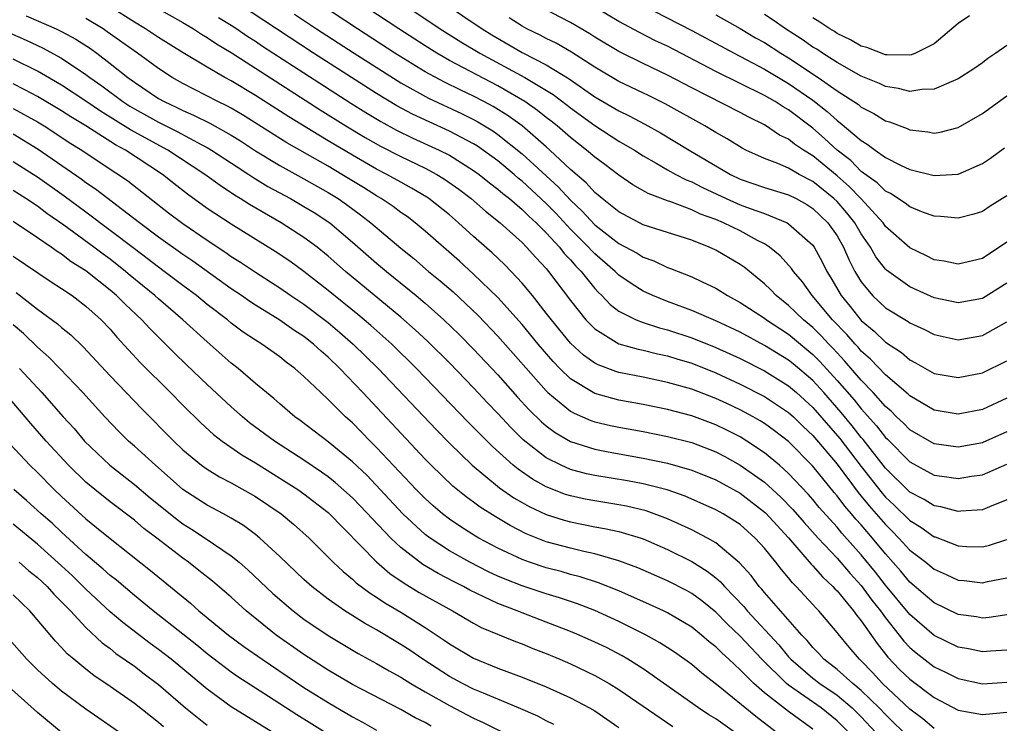
# Model space of a CAD drawing. Units: inches. Extents: x 2511000 to 2512116, y 1497000 to 1500000.
# Drawn here: x 2511402 to 2511483, y 1498294 to 1498352 of the extents above; entities that cross this region are included whole.
import ezdxf

# ---------------------------------------------------------------- set-up
doc = ezdxf.new("R2010")
doc.units = ezdxf.units.IN
doc.header["$MEASUREMENT"] = 0
doc.layers.add('LD25111497_2ft', color=93, linetype='Continuous')

msp = doc.modelspace()

# ---------------------------------------------------------------- linework, layer by layer
at = {"layer": 'LD25111497_2ft'}
for points, elevation in [([(2511435, 1498354.188), (2511439.712, 1498351), (2511440.507, 1498350.507), (2511443, 1498349.06), (2511445, 1498348.034), (2511446.888, 1498346.888), (2511449, 1498345.41), (2511451, 1498344.232), (2511451.836, 1498343.836), (2511453.141, 1498343.141), (2511454.425, 1498342.425), (2511456.792, 1498341), (2511460.196, 1498339), (2511461, 1498338.618), (2511463, 1498337.93), (2511465, 1498337.309), (2511465.613, 1498337), (2511466.502, 1498336.502), (2511467, 1498336.189), (2511468.237, 1498335), (2511469, 1498333.933), (2511469.542, 1498333), (2511469.975, 1498331.975), (2511470.479, 1498331), (2511471, 1498330.134), (2511471.935, 1498329), (2511473, 1498327.99), (2511474.856, 1498326.856), (2511475, 1498326.751), (2511476.208, 1498326.208), (2511477, 1498325.804), (2511479, 1498325.361), (2511481, 1498325.709), (2511483, 1498326.844)], 8884), ([(2511483, 1498302.655), (2511481.545, 1498302.455), (2511481, 1498302.402), (2511480.494, 1498302.494), (2511479, 1498302.695), (2511477, 1498303.657), (2511475, 1498305.372), (2511474.265, 1498306.265), (2511473, 1498307.692), (2511471.929, 1498309), (2511471, 1498310.08), (2511470.556, 1498310.556), (2511470.191, 1498311), (2511469.633, 1498311.633), (2511469, 1498312.489), (2511468.761, 1498312.761), (2511467, 1498314.935), (2511465, 1498316.964), (2511463.844, 1498317.843), (2511463, 1498318.45), (2511462.665, 1498318.665), (2511462.073, 1498319), (2511461, 1498319.574), (2511459.911, 1498320.089), (2511459, 1498320.518), (2511457, 1498321.276), (2511455, 1498321.844), (2511453, 1498322.269), (2511451, 1498322.663), (2511450.735, 1498322.735), (2511449.278, 1498323.278), (2511449, 1498323.427), (2511448.081, 1498324.081), (2511447, 1498325.09), (2511445.424, 1498327), (2511445, 1498327.563), (2511443.849, 1498329), (2511443, 1498330.028), (2511442.094, 1498331), (2511441.553, 1498331.553), (2511440.526, 1498332.526), (2511439, 1498333.876), (2511437.764, 1498335), (2511437, 1498335.651), (2511435.315, 1498337), (2511435.128, 1498337.128), (2511433.874, 1498337.874), (2511433, 1498338.346), (2511431.846, 1498339), (2511431, 1498339.431), (2511430, 1498340), (2511429, 1498340.577), (2511427, 1498341.774), (2511426.222, 1498342.222), (2511423.744, 1498343.745), (2511421, 1498345.51), (2511419, 1498346.717), (2511418.468, 1498347), (2511417, 1498347.846), (2511415.032, 1498349.032), (2511413, 1498350.295), (2511411.931, 1498351), (2511411, 1498351.562), (2511409, 1498352.83)], 8900), ([(2511483, 1498312.141), (2511481.574, 1498311.574), (2511481, 1498311.325), (2511479.211, 1498311.211), (2511479, 1498311.182), (2511477.566, 1498311.566), (2511477, 1498311.654), (2511476.181, 1498312.181), (2511475, 1498312.793), (2511473, 1498314.771), (2511471.144, 1498317.144), (2511471, 1498317.302), (2511470.25, 1498318.25), (2511469.347, 1498319.347), (2511467.899, 1498321), (2511467, 1498321.99), (2511465.379, 1498323.379), (2511465, 1498323.681), (2511463, 1498324.898), (2511461, 1498325.982), (2511459, 1498326.913), (2511457, 1498327.781), (2511455, 1498328.523), (2511453.807, 1498329), (2511453, 1498329.373), (2511451.998, 1498329.998), (2511451, 1498330.691), (2511450.688, 1498331), (2511449, 1498332.44), (2511448.719, 1498332.719), (2511448.484, 1498333), (2511447, 1498334.493), (2511445.787, 1498335.787), (2511445, 1498336.592), (2511443, 1498338.447), (2511442.688, 1498338.688), (2511442.336, 1498339), (2511441, 1498340.107), (2511439.32, 1498341.32), (2511439, 1498341.517), (2511437, 1498342.574), (2511435.325, 1498343.325), (2511433.966, 1498343.966), (2511432.666, 1498344.666), (2511431, 1498345.674), (2511425.795, 1498349), (2511419.689, 1498353)], 8894), ([(2511483, 1498317.757), (2511481.093, 1498316.907), (2511481, 1498316.869), (2511479, 1498316.504), (2511477, 1498316.773), (2511475, 1498317.933), (2511474.48, 1498318.48), (2511473.912, 1498319), (2511473.461, 1498319.461), (2511473, 1498319.851), (2511471.98, 1498321), (2511471, 1498322.02), (2511469.623, 1498323.623), (2511469, 1498324.269), (2511468.654, 1498324.654), (2511468.307, 1498325), (2511467.687, 1498325.687), (2511467, 1498326.361), (2511466.229, 1498327), (2511465, 1498328.195), (2511463.975, 1498329), (2511463.501, 1498329.501), (2511463, 1498329.973), (2511461.333, 1498331.333), (2511461, 1498331.565), (2511459, 1498332.753), (2511458.453, 1498333), (2511457, 1498333.566), (2511453, 1498334.846), (2511451, 1498335.897), (2511449.617, 1498337), (2511449.289, 1498337.289), (2511449, 1498337.512), (2511448.303, 1498338.303), (2511447, 1498339.406), (2511445.306, 1498341), (2511445, 1498341.269), (2511443, 1498342.999), (2511441.843, 1498343.843), (2511440.604, 1498344.604), (2511439.858, 1498345), (2511439, 1498345.447), (2511437.94, 1498345.94), (2511436.596, 1498346.596), (2511435, 1498347.469), (2511432.513, 1498349), (2511429.412, 1498351), (2511426.359, 1498353)], 8890), ([(2511483, 1498320.528), (2511481, 1498319.609), (2511479, 1498319.221), (2511477, 1498319.555), (2511475, 1498320.721), (2511474.862, 1498320.862), (2511473, 1498322.472), (2511471.77, 1498323.77), (2511471, 1498324.43), (2511470.738, 1498324.738), (2511470.485, 1498325), (2511469.8, 1498325.8), (2511468.634, 1498327), (2511466.947, 1498329), (2511466.135, 1498330.135), (2511465.394, 1498331), (2511465.239, 1498331.239), (2511464.29, 1498332.29), (2511463.431, 1498333), (2511463, 1498333.279), (2511462.443, 1498333.557), (2511461, 1498334.336), (2511459.638, 1498335), (2511459, 1498335.27), (2511457.729, 1498335.729), (2511457, 1498336.087), (2511455.272, 1498336.728), (2511455, 1498336.811), (2511453.413, 1498337.413), (2511452.138, 1498338.138), (2511451, 1498338.922), (2511449.823, 1498339.823), (2511449, 1498340.417), (2511448.325, 1498341), (2511447, 1498342.031), (2511445.892, 1498343), (2511445.399, 1498343.399), (2511445, 1498343.701), (2511444.281, 1498344.281), (2511443.235, 1498345), (2511441, 1498346.303), (2511437, 1498348.402), (2511435.958, 1498349), (2511435, 1498349.597), (2511432.819, 1498351), (2511429.318, 1498353.318)], 8888), ([(2511433, 1498353.178), (2511436.255, 1498351), (2511437.942, 1498349.942), (2511439.529, 1498349), (2511443.218, 1498347), (2511445.576, 1498345.576), (2511446.719, 1498344.719), (2511447, 1498344.491), (2511449, 1498343.028), (2511451, 1498341.745), (2511452.277, 1498341), (2511453, 1498340.531), (2511454.067, 1498339.933), (2511455, 1498339.385), (2511455.702, 1498339), (2511456.554, 1498338.554), (2511457, 1498338.391), (2511457.904, 1498337.904), (2511459.85, 1498337), (2511461, 1498336.492), (2511461.823, 1498336.177), (2511463, 1498335.767), (2511464.874, 1498335), (2511465, 1498334.926), (2511467, 1498333.153), (2511467.111, 1498333), (2511467.775, 1498331.775), (2511468.154, 1498331), (2511468.479, 1498330.479), (2511469.336, 1498329), (2511470.092, 1498328.092), (2511471, 1498326.956), (2511472.072, 1498326.072), (2511473, 1498325.161), (2511474.307, 1498324.307), (2511475, 1498323.696), (2511475.466, 1498323.466), (2511477, 1498322.586), (2511479, 1498322.236), (2511481, 1498322.621), (2511483, 1498323.618)], 8886), ([(2511483, 1498337.222), (2511481.633, 1498336.367), (2511481, 1498335.943), (2511480.288, 1498335.712), (2511479, 1498335.381), (2511477.539, 1498335.539), (2511477, 1498335.554), (2511476.143, 1498335.857), (2511475, 1498336.318), (2511474.625, 1498336.625), (2511473.417, 1498337.417), (2511473, 1498337.62), (2511472.313, 1498338.313), (2511471, 1498339.249), (2511470.132, 1498340.132), (2511469.006, 1498341), (2511467.972, 1498341.972), (2511467, 1498342.8), (2511465, 1498344.315), (2511464.56, 1498344.56), (2511463.896, 1498345), (2511463, 1498345.516), (2511459, 1498347.488), (2511455, 1498349.564), (2511454.027, 1498350.027), (2511452.696, 1498350.696), (2511451, 1498351.603), (2511448.631, 1498353)], 8878), ([(2511452.825, 1498353), (2511457, 1498350.882), (2511460.494, 1498349), (2511463, 1498347.686), (2511465, 1498346.51), (2511467, 1498345.111), (2511468.19, 1498344.19), (2511469, 1498343.443), (2511469.264, 1498343.264), (2511471, 1498341.781), (2511471.497, 1498341.497), (2511472.152, 1498341), (2511473, 1498340.404), (2511474.235, 1498339.765), (2511475, 1498339.407), (2511477, 1498338.906), (2511479, 1498339.03), (2511481, 1498339.89), (2511481.663, 1498340.337), (2511482.814, 1498341.186)], 8876), ([(2511402.076, 1498352.077), (2511404.56, 1498351), (2511405, 1498350.79), (2511406.159, 1498350.159), (2511407.377, 1498349.377), (2511407.9, 1498349), (2511409, 1498348.159), (2511410.461, 1498347), (2511411, 1498346.607), (2511413, 1498345.27), (2511413.469, 1498345), (2511414.513, 1498344.514), (2511415, 1498344.258), (2511415.883, 1498343.883), (2511417.218, 1498343.218), (2511419, 1498342.234), (2511419.764, 1498341.764), (2511421, 1498340.955), (2511423, 1498339.728), (2511425, 1498338.636), (2511427, 1498337.507), (2511427.819, 1498337), (2511428.513, 1498336.513), (2511429.667, 1498335.667), (2511430.527, 1498335), (2511433, 1498332.924), (2511434.059, 1498332.059), (2511435.287, 1498331), (2511436.229, 1498330.229), (2511437.302, 1498329.302), (2511439.365, 1498327.365), (2511441, 1498325.648), (2511445, 1498321.136), (2511445.141, 1498321), (2511447, 1498319.464), (2511447.295, 1498319.295), (2511448.69, 1498318.69), (2511449, 1498318.584), (2511450.287, 1498318.287), (2511451, 1498318.142), (2511453, 1498317.787), (2511455, 1498317.381), (2511457, 1498316.87), (2511459, 1498316.111), (2511459.73, 1498315.73), (2511461, 1498315.021), (2511462.198, 1498314.198), (2511463, 1498313.6), (2511464.369, 1498312.369), (2511465.355, 1498311.355), (2511466.281, 1498310.281), (2511467.435, 1498309), (2511469, 1498307.333), (2511470.082, 1498306.082), (2511471, 1498305.085), (2511471.882, 1498303.882), (2511472.58, 1498303), (2511473, 1498302.416), (2511474.13, 1498301), (2511474.507, 1498300.507), (2511475, 1498299.98), (2511475.522, 1498299.522), (2511477, 1498298.391), (2511477.94, 1498297.941), (2511479, 1498297.409), (2511481, 1498296.98), (2511483, 1498297.104)], 8904), ([(2511413, 1498352.668), (2511415, 1498351.519), (2511415.872, 1498351), (2511416.557, 1498350.557), (2511417, 1498350.295), (2511417.768, 1498349.768), (2511419, 1498349.041), (2511421, 1498347.77), (2511426.33, 1498344.33), (2511428.457, 1498343), (2511430.042, 1498342.042), (2511431.319, 1498341.319), (2511433, 1498340.464), (2511435, 1498339.507), (2511435.955, 1498339), (2511436.603, 1498338.603), (2511437.773, 1498337.773), (2511438.808, 1498337), (2511439.976, 1498335.976), (2511441.2, 1498335), (2511443, 1498333.378), (2511443.38, 1498333), (2511444.137, 1498332.137), (2511445, 1498331.232), (2511445.196, 1498331), (2511447, 1498328.597), (2511448.267, 1498327), (2511449, 1498326.25), (2511451, 1498325.017), (2511452.577, 1498324.577), (2511453, 1498324.493), (2511454.192, 1498324.192), (2511455, 1498324.023), (2511455.773, 1498323.773), (2511457, 1498323.417), (2511459, 1498322.638), (2511461, 1498321.706), (2511463, 1498320.677), (2511465, 1498319.366), (2511465.4, 1498319), (2511466.201, 1498318.201), (2511467, 1498317.456), (2511469, 1498315.085), (2511470.748, 1498312.748), (2511471, 1498312.463), (2511471.652, 1498311.652), (2511473, 1498310.105), (2511473.56, 1498309.56), (2511474.106, 1498309), (2511475, 1498308.007), (2511476.316, 1498307), (2511477, 1498306.432), (2511478.001, 1498306.001), (2511479, 1498305.531), (2511479.49, 1498305.49), (2511481, 1498305.312), (2511481.407, 1498305.407), (2511483, 1498305.708)], 8898), ([(2511417.948, 1498351.948), (2511419, 1498351.308), (2511419.473, 1498351), (2511420.376, 1498350.376), (2511421, 1498349.988), (2511421.589, 1498349.589), (2511425, 1498347.367), (2511428.875, 1498344.875), (2511430.103, 1498344.103), (2511431.352, 1498343.352), (2511432.645, 1498342.645), (2511433.99, 1498341.99), (2511436.166, 1498341), (2511437, 1498340.574), (2511439, 1498339.333), (2511439.456, 1498339), (2511440.302, 1498338.302), (2511441, 1498337.79), (2511441.419, 1498337.419), (2511441.962, 1498337), (2511443, 1498336.112), (2511443.55, 1498335.55), (2511444.176, 1498335), (2511445, 1498334.18), (2511446.093, 1498333), (2511446.483, 1498332.483), (2511447, 1498331.946), (2511447.432, 1498331.432), (2511447.865, 1498331), (2511449, 1498329.583), (2511449.281, 1498329.281), (2511449.591, 1498329), (2511450.273, 1498328.273), (2511451, 1498327.716), (2511452.417, 1498327), (2511453, 1498326.773), (2511454.339, 1498326.339), (2511455, 1498326.177), (2511457, 1498325.519), (2511459, 1498324.73), (2511461, 1498323.814), (2511463, 1498322.793), (2511465, 1498321.567), (2511465.656, 1498321), (2511467, 1498319.773), (2511469.216, 1498317.216), (2511471, 1498314.894), (2511472.712, 1498312.712), (2511473, 1498312.385), (2511473.72, 1498311.72), (2511475, 1498310.448), (2511475.905, 1498309.905), (2511477, 1498309.112), (2511477.09, 1498309.09), (2511479, 1498308.372), (2511479.684, 1498308.317), (2511481, 1498308.285), (2511481.578, 1498308.422), (2511483, 1498308.883)], 8896), ([(2511424.208, 1498352.208), (2511426.037, 1498351), (2511429.139, 1498349), (2511433, 1498346.562), (2511435.285, 1498345.285), (2511438.013, 1498344.013), (2511439, 1498343.529), (2511439.346, 1498343.346), (2511440.587, 1498342.587), (2511441, 1498342.297), (2511443, 1498340.701), (2511445, 1498338.868), (2511445.986, 1498337.986), (2511447, 1498336.862), (2511447.975, 1498335.975), (2511449, 1498334.847), (2511451, 1498333.294), (2511452.495, 1498332.495), (2511453, 1498332.171), (2511453.863, 1498331.863), (2511455, 1498331.327), (2511455.245, 1498331.245), (2511457, 1498330.549), (2511457.876, 1498330.124), (2511459, 1498329.608), (2511459.956, 1498329), (2511461, 1498328.444), (2511463, 1498327.129), (2511463.165, 1498327), (2511465, 1498325.807), (2511467, 1498324.154), (2511467.578, 1498323.578), (2511469, 1498322.004), (2511470.398, 1498320.398), (2511471, 1498319.648), (2511472.255, 1498318.254), (2511473, 1498317.298), (2511473.156, 1498317.156), (2511475, 1498315.279), (2511477, 1498314.193), (2511478.062, 1498314.062), (2511479, 1498313.909), (2511480.104, 1498314.104), (2511481, 1498314.226), (2511483, 1498315.1)], 8892), ([(2511483, 1498333.412), (2511481, 1498332.062), (2511479, 1498331.58), (2511477.834, 1498331.834), (2511477, 1498331.963), (2511476.313, 1498332.313), (2511475, 1498332.938), (2511473, 1498334.713), (2511472.798, 1498335), (2511470.949, 1498337), (2511470.001, 1498338.001), (2511469, 1498338.868), (2511467, 1498340.53), (2511466.23, 1498341), (2511465.492, 1498341.492), (2511465, 1498341.891), (2511464.247, 1498342.247), (2511463, 1498343.083), (2511461.709, 1498343.709), (2511461, 1498344.098), (2511457, 1498346.14), (2511455, 1498347.19), (2511453, 1498348.144), (2511451, 1498349.131), (2511449, 1498350.328), (2511448.594, 1498350.594), (2511447, 1498351.516), (2511444.72, 1498352.72)], 8880), ([(2511459, 1498352.16), (2511461, 1498351.026), (2511462.271, 1498350.271), (2511463, 1498349.865), (2511464.365, 1498349), (2511465, 1498348.622), (2511467.452, 1498347), (2511469, 1498345.893), (2511470.755, 1498344.755), (2511471, 1498344.546), (2511472.023, 1498344.023), (2511473, 1498343.428), (2511473.335, 1498343.334), (2511474.78, 1498342.78), (2511475, 1498342.671), (2511476.503, 1498342.503), (2511477, 1498342.396), (2511477.52, 1498342.48), (2511479, 1498342.861), (2511481, 1498344.021), (2511483, 1498345.467)], 8874), ([(2511483, 1498349.619), (2511482.113, 1498349), (2511481.44, 1498348.56), (2511481, 1498348.211), (2511480.29, 1498347.709), (2511479, 1498346.88), (2511478.811, 1498346.811), (2511477, 1498346.016), (2511476, 1498346), (2511475, 1498345.824), (2511474.081, 1498346.081), (2511473, 1498346.24), (2511472.49, 1498346.49), (2511471, 1498347.106), (2511469, 1498348.224), (2511467.785, 1498349), (2511467.317, 1498349.317), (2511467, 1498349.502), (2511466.118, 1498350.118), (2511464.742, 1498351), (2511463.713, 1498351.714), (2511463, 1498352.176)], 8872), ([(2511479.926, 1498352.074), (2511479, 1498351.434), (2511477, 1498349.767), (2511475.462, 1498349), (2511475.144, 1498348.856), (2511475, 1498348.831), (2511473.147, 1498348.853), (2511473, 1498348.874), (2511471.463, 1498349.463), (2511471, 1498349.58), (2511470.098, 1498350.098), (2511469, 1498350.623), (2511468.775, 1498350.775), (2511468.391, 1498351), (2511467.565, 1498351.565), (2511467, 1498351.906)], 8870), ([(2511483, 1498299.754), (2511481.669, 1498299.669), (2511481, 1498299.607), (2511479.853, 1498299.853), (2511479, 1498299.994), (2511477, 1498300.958), (2511475, 1498302.696), (2511473, 1498305.116), (2511472.175, 1498306.175), (2511471, 1498307.63), (2511469.401, 1498309.401), (2511469, 1498309.891), (2511467.534, 1498311.534), (2511467, 1498312.191), (2511466.625, 1498312.625), (2511465, 1498314.338), (2511464.246, 1498315), (2511463, 1498316.031), (2511461.556, 1498317), (2511461, 1498317.34), (2511459.908, 1498317.908), (2511459, 1498318.347), (2511457, 1498319.081), (2511455, 1498319.609), (2511453, 1498320.026), (2511451, 1498320.387), (2511449, 1498320.927), (2511448.86, 1498321), (2511447, 1498322.146), (2511446.121, 1498323), (2511445.572, 1498323.572), (2511444.343, 1498325), (2511443, 1498326.613), (2511441, 1498328.847), (2511439, 1498330.777), (2511437.83, 1498331.83), (2511435, 1498334.324), (2511434.191, 1498335), (2511433.514, 1498335.514), (2511433, 1498335.865), (2511432.35, 1498336.35), (2511431.385, 1498337), (2511431, 1498337.222), (2511429.914, 1498337.914), (2511428.139, 1498339), (2511427, 1498339.667), (2511423.595, 1498341.595), (2511419.917, 1498343.917), (2511419, 1498344.451), (2511418.646, 1498344.645), (2511417.901, 1498345), (2511415, 1498346.491), (2511414.119, 1498347), (2511413, 1498347.725), (2511411.249, 1498349), (2511408.766, 1498350.766), (2511408.415, 1498351), (2511407, 1498351.86)], 8902), ([(2511483, 1498330.019), (2511481, 1498328.757), (2511479, 1498328.395), (2511477, 1498328.829), (2511475, 1498329.711), (2511473.091, 1498331.091), (2511473, 1498331.177), (2511472.212, 1498332.212), (2511471.767, 1498333), (2511471, 1498334.1), (2511470.47, 1498335), (2511469.817, 1498335.817), (2511469, 1498336.752), (2511468.743, 1498337), (2511467, 1498338.418), (2511465.878, 1498339), (2511465, 1498339.503), (2511464.109, 1498339.891), (2511463, 1498340.302), (2511461.464, 1498341), (2511461.156, 1498341.156), (2511459.926, 1498341.926), (2511459, 1498342.443), (2511458.081, 1498343), (2511454.819, 1498344.819), (2511453.479, 1498345.479), (2511451, 1498346.652), (2511449, 1498347.831), (2511447.074, 1498349.074), (2511445.811, 1498349.811), (2511445, 1498350.198), (2511444.482, 1498350.482), (2511443.389, 1498351), (2511443, 1498351.213), (2511441.925, 1498351.925)], 8882), ([(2511400.684, 1498350.684), (2511402.067, 1498350.067), (2511403.431, 1498349.431), (2511405, 1498348.586), (2511407, 1498347.251), (2511407.323, 1498347), (2511408.308, 1498346.308), (2511410.055, 1498345), (2511410.631, 1498344.63), (2511411, 1498344.409), (2511413, 1498343.295), (2511414.533, 1498342.534), (2511416.56, 1498341.44), (2511417, 1498341.22), (2511417.38, 1498341), (2511419.559, 1498339.559), (2511420.441, 1498339), (2511420.771, 1498338.771), (2511422.012, 1498338.012), (2511423.885, 1498337), (2511425, 1498336.362), (2511425.844, 1498335.844), (2511427.13, 1498335), (2511429, 1498333.418), (2511431, 1498331.674), (2511431.8, 1498331), (2511434.251, 1498329), (2511435, 1498328.372), (2511436.557, 1498327), (2511437.8, 1498325.8), (2511439, 1498324.579), (2511441, 1498322.455), (2511442.632, 1498320.632), (2511443.59, 1498319.59), (2511444.599, 1498318.599), (2511445, 1498318.266), (2511445.72, 1498317.72), (2511447, 1498316.977), (2511449, 1498316.323), (2511450.102, 1498316.102), (2511453, 1498315.601), (2511455, 1498315.189), (2511457, 1498314.614), (2511459, 1498313.794), (2511461, 1498312.691), (2511463.088, 1498311.088), (2511465, 1498309.018), (2511466.855, 1498306.856), (2511467, 1498306.718), (2511467.791, 1498305.791), (2511468.654, 1498305), (2511468.812, 1498304.813), (2511469, 1498304.634), (2511470.366, 1498303), (2511470.622, 1498302.622), (2511471, 1498302.177), (2511472.295, 1498300.295), (2511473.186, 1498299.186), (2511474.165, 1498298.164), (2511475, 1498297.348), (2511477, 1498295.848), (2511479, 1498294.808), (2511481, 1498294.44), (2511483, 1498294.627)], 8906), ([(2511477, 1498293.279), (2511476.075, 1498294.075), (2511475, 1498294.893), (2511472.746, 1498297), (2511471.92, 1498297.92), (2511471, 1498298.862), (2511470.843, 1498299), (2511469.994, 1498299.994), (2511469.087, 1498301.087), (2511469, 1498301.215), (2511467.483, 1498303), (2511467.236, 1498303.236), (2511467, 1498303.516), (2511465.631, 1498305), (2511465.308, 1498305.308), (2511465, 1498305.708), (2511464.401, 1498306.401), (2511463.947, 1498307), (2511463, 1498308.166), (2511462.245, 1498309), (2511461, 1498310.107), (2511459.597, 1498311), (2511459, 1498311.331), (2511456.46, 1498312.46), (2511454.976, 1498312.976), (2511453, 1498313.474), (2511451.711, 1498313.711), (2511449, 1498314.156), (2511448.306, 1498314.306), (2511447, 1498314.663), (2511446.234, 1498315), (2511445, 1498315.628), (2511443.1, 1498317.1), (2511442.089, 1498318.089), (2511441, 1498319.265), (2511440.149, 1498320.149), (2511439, 1498321.379), (2511437, 1498323.444), (2511435.223, 1498325.223), (2511434.188, 1498326.188), (2511433, 1498327.223), (2511428.439, 1498331), (2511427, 1498332.265), (2511426.082, 1498333), (2511425, 1498333.806), (2511423.129, 1498335), (2511420.508, 1498336.508), (2511419.746, 1498337), (2511419.277, 1498337.277), (2511418.071, 1498338.071), (2511416.81, 1498339), (2511413.77, 1498341), (2511410.678, 1498342.678), (2511408.209, 1498344.209), (2511407, 1498345.053), (2511405, 1498346.366), (2511403, 1498347.504), (2511401, 1498348.497)], 8908), ([(2511475, 1498292.475), (2511473, 1498294.45), (2511472.48, 1498295), (2511471, 1498296.432), (2511470.306, 1498297), (2511469, 1498298.167), (2511467.918, 1498299), (2511467.489, 1498299.489), (2511467, 1498299.973), (2511466.539, 1498300.539), (2511466.082, 1498301), (2511463, 1498304.504), (2511462.778, 1498304.778), (2511462.567, 1498305), (2511461.9, 1498305.9), (2511460.953, 1498306.953), (2511459, 1498308.604), (2511458.318, 1498309), (2511457, 1498309.685), (2511455, 1498310.598), (2511453.245, 1498311.245), (2511451.63, 1498311.63), (2511451, 1498311.745), (2511449, 1498312.063), (2511448.209, 1498312.209), (2511447, 1498312.474), (2511446.596, 1498312.596), (2511445, 1498313.215), (2511443.855, 1498313.855), (2511442.67, 1498314.67), (2511442.272, 1498315), (2511440.547, 1498316.547), (2511438.564, 1498318.564), (2511434.286, 1498323), (2511432.243, 1498325), (2511430.525, 1498326.525), (2511429.967, 1498327), (2511429.443, 1498327.443), (2511427, 1498329.434), (2511425, 1498330.988), (2511423.829, 1498331.829), (2511422.633, 1498332.633), (2511419, 1498334.882), (2511417, 1498336.195), (2511415.375, 1498337.375), (2511414.248, 1498338.248), (2511413.315, 1498339), (2511410.263, 1498341), (2511409.438, 1498341.438), (2511407.005, 1498342.995), (2511405.755, 1498343.755), (2511405, 1498344.248), (2511403, 1498345.415), (2511401.973, 1498345.973), (2511401, 1498346.456)], 8910), ([(2511401, 1498344.429), (2511403, 1498343.323), (2511403.548, 1498343), (2511404.438, 1498342.437), (2511405.634, 1498341.635), (2511406.654, 1498341), (2511409.261, 1498339.261), (2511409.681, 1498339), (2511410.457, 1498338.457), (2511413.83, 1498335.83), (2511415, 1498334.947), (2511417, 1498333.573), (2511418.552, 1498332.552), (2511419, 1498332.236), (2511419.758, 1498331.758), (2511421, 1498330.922), (2511423, 1498329.635), (2511423.922, 1498329), (2511425, 1498328.291), (2511427, 1498326.781), (2511427.964, 1498325.964), (2511429.068, 1498325), (2511431.124, 1498323), (2511435.927, 1498317.927), (2511437, 1498316.829), (2511438.888, 1498315), (2511441.151, 1498313.151), (2511442.328, 1498312.328), (2511443, 1498311.935), (2511443.593, 1498311.593), (2511445, 1498310.932), (2511446.468, 1498310.468), (2511447, 1498310.325), (2511449, 1498309.937), (2511449.802, 1498309.802), (2511451, 1498309.542), (2511452.833, 1498309), (2511453, 1498308.943), (2511455, 1498308.065), (2511457, 1498307.078), (2511458.28, 1498306.28), (2511459, 1498305.711), (2511459.385, 1498305.385), (2511459.708, 1498305), (2511461.323, 1498303.323), (2511461.583, 1498303), (2511464.192, 1498300.193), (2511465, 1498299.216), (2511465.195, 1498299), (2511467, 1498297.455), (2511467.584, 1498297), (2511469, 1498296.036), (2511470.242, 1498295), (2511471, 1498294.25), (2511472.181, 1498293)], 8912), ([(2511469.936, 1498293), (2511469, 1498293.927), (2511467.691, 1498295), (2511465, 1498296.854), (2511464.817, 1498297), (2511462.783, 1498299), (2511461, 1498300.907), (2511459.926, 1498301.926), (2511459, 1498302.879), (2511457.828, 1498303.828), (2511457, 1498304.439), (2511456.638, 1498304.638), (2511455, 1498305.466), (2511452.548, 1498306.547), (2511451, 1498307.134), (2511449, 1498307.71), (2511448.105, 1498307.895), (2511447, 1498308.167), (2511445, 1498308.702), (2511443.35, 1498309.349), (2511442.025, 1498310.025), (2511440.78, 1498310.78), (2511439.555, 1498311.555), (2511439, 1498311.969), (2511438.392, 1498312.392), (2511437.283, 1498313.283), (2511435.495, 1498315), (2511435, 1498315.503), (2511429.872, 1498321), (2511427.961, 1498323), (2511427, 1498323.923), (2511426.413, 1498324.413), (2511425.791, 1498325), (2511425, 1498325.621), (2511424.162, 1498326.162), (2511423, 1498326.985), (2511421, 1498328.209), (2511420.519, 1498328.519), (2511419.836, 1498329), (2511419, 1498329.56), (2511415.83, 1498331.83), (2511415, 1498332.395), (2511413, 1498333.827), (2511411.419, 1498335), (2511407.786, 1498337.786), (2511407, 1498338.31), (2511406.607, 1498338.607), (2511403.06, 1498341.06), (2511401, 1498342.308)], 8914), ([(2511467, 1498293.246), (2511465, 1498294.702), (2511463, 1498296.245), (2511462.125, 1498297), (2511461, 1498298.135), (2511460.069, 1498299), (2511459.503, 1498299.503), (2511459, 1498300.028), (2511458.451, 1498300.451), (2511457.82, 1498301), (2511457, 1498301.656), (2511455, 1498302.834), (2511454.666, 1498303), (2511453.53, 1498303.53), (2511451, 1498304.647), (2511449.317, 1498305.317), (2511447.805, 1498305.805), (2511447, 1498306.005), (2511446.23, 1498306.23), (2511445, 1498306.548), (2511443.625, 1498307), (2511443, 1498307.221), (2511441, 1498308.161), (2511439.446, 1498309), (2511439.164, 1498309.164), (2511437.936, 1498309.936), (2511437, 1498310.567), (2511436.438, 1498311), (2511435.657, 1498311.657), (2511435, 1498312.26), (2511434.272, 1498313), (2511431, 1498316.481), (2511430.471, 1498317), (2511429, 1498318.502), (2511428.441, 1498319), (2511427, 1498320.439), (2511426.382, 1498321), (2511425, 1498322.338), (2511424.245, 1498323), (2511423.523, 1498323.523), (2511423, 1498323.948), (2511421.527, 1498325), (2511421, 1498325.326), (2511419.995, 1498325.995), (2511419, 1498326.735), (2511418.68, 1498327), (2511417, 1498328.279), (2511416.118, 1498329), (2511415, 1498329.829), (2511413.468, 1498331), (2511413, 1498331.337), (2511412.064, 1498332.064), (2511411, 1498332.845), (2511409, 1498334.38), (2511407, 1498335.876), (2511405.199, 1498337.199), (2511403, 1498338.769), (2511402.641, 1498339), (2511401, 1498340.038)], 8916), ([(2511463.985, 1498293), (2511462.286, 1498294.286), (2511459.179, 1498296.821), (2511457.849, 1498297.849), (2511457, 1498298.568), (2511455.575, 1498299.575), (2511454.365, 1498300.365), (2511453.239, 1498301), (2511451, 1498302.12), (2511449, 1498303.022), (2511447.569, 1498303.569), (2511446.077, 1498304.077), (2511445, 1498304.401), (2511443, 1498305.064), (2511441.606, 1498305.606), (2511441, 1498305.867), (2511440.227, 1498306.227), (2511438.692, 1498307), (2511437, 1498307.96), (2511435.404, 1498309), (2511435, 1498309.307), (2511433.169, 1498311), (2511430.178, 1498314.178), (2511429, 1498315.296), (2511427, 1498316.937), (2511424.693, 1498318.693), (2511424.253, 1498319), (2511423, 1498320.062), (2511422.508, 1498320.508), (2511421.896, 1498321), (2511421, 1498321.756), (2511419.564, 1498323), (2511419, 1498323.439), (2511417, 1498325.188), (2511415.004, 1498327), (2511413, 1498328.723), (2511412.704, 1498329), (2511410.665, 1498330.666), (2511410.277, 1498331), (2511409, 1498331.994), (2511408.415, 1498332.415), (2511407.666, 1498333), (2511405.193, 1498334.807), (2511403.778, 1498335.778), (2511403, 1498336.369), (2511402.048, 1498337), (2511401, 1498337.667)], 8918), ([(2511460.537, 1498293), (2511459, 1498294.08), (2511458.424, 1498294.424), (2511457.558, 1498295), (2511453, 1498298.204), (2511451.738, 1498299), (2511451.276, 1498299.276), (2511449.96, 1498299.96), (2511449, 1498300.423), (2511447.706, 1498301), (2511447, 1498301.294), (2511445, 1498302.073), (2511443, 1498302.828), (2511442.586, 1498303), (2511441, 1498303.606), (2511438.7, 1498304.7), (2511438.156, 1498305), (2511437.384, 1498305.384), (2511436.069, 1498306.069), (2511434.816, 1498306.816), (2511433, 1498308.216), (2511432.169, 1498309), (2511429.647, 1498311.647), (2511429, 1498312.306), (2511427.584, 1498313.584), (2511427, 1498314.041), (2511426.44, 1498314.44), (2511425, 1498315.419), (2511422.556, 1498317), (2511420.516, 1498318.516), (2511419.925, 1498319), (2511419, 1498319.821), (2511417, 1498321.667), (2511415.296, 1498323.296), (2511414.28, 1498324.28), (2511412.273, 1498326.273), (2511411.62, 1498327), (2511410.265, 1498328.265), (2511409.541, 1498329), (2511409, 1498329.454), (2511407, 1498331.039), (2511405.798, 1498331.798), (2511405, 1498332.408), (2511404.629, 1498332.629), (2511404.125, 1498333), (2511403, 1498333.769), (2511401, 1498335.106)], 8920), ([(2511401, 1498332.253), (2511404.144, 1498330.144), (2511405, 1498329.594), (2511405.864, 1498329), (2511407, 1498328.136), (2511408.263, 1498327), (2511409, 1498326.229), (2511409.569, 1498325.568), (2511411.487, 1498323.487), (2511413.983, 1498321), (2511415, 1498319.96), (2511416.496, 1498318.496), (2511417.547, 1498317.547), (2511418.255, 1498317), (2511419.874, 1498315.874), (2511421, 1498315.21), (2511424.507, 1498313), (2511425, 1498312.656), (2511427, 1498311.119), (2511431, 1498307.05), (2511432.087, 1498306.087), (2511433.268, 1498305.268), (2511434.518, 1498304.518), (2511437.26, 1498303), (2511439, 1498301.974), (2511439.636, 1498301.636), (2511442.462, 1498300.463), (2511443, 1498300.265), (2511443.896, 1498299.896), (2511445, 1498299.468), (2511446.113, 1498299), (2511447, 1498298.62), (2511449, 1498297.67), (2511450.197, 1498297), (2511451, 1498296.513), (2511455.444, 1498293.444)], 8922), ([(2511401.25, 1498329.25), (2511403, 1498327.885), (2511404.67, 1498326.67), (2511405, 1498326.37), (2511405.755, 1498325.755), (2511406.78, 1498324.78), (2511409, 1498322.387), (2511411.643, 1498319.643), (2511414.248, 1498317), (2511415, 1498316.285), (2511416.555, 1498315), (2511417, 1498314.679), (2511418.042, 1498314.042), (2511419, 1498313.549), (2511421, 1498312.415), (2511423.105, 1498311), (2511424.148, 1498310.148), (2511425.435, 1498309), (2511427.407, 1498307), (2511428.229, 1498306.229), (2511429, 1498305.604), (2511429.311, 1498305.311), (2511430.461, 1498304.461), (2511431, 1498304.13), (2511431.666, 1498303.666), (2511433, 1498302.876), (2511435, 1498301.631), (2511436.584, 1498300.584), (2511437, 1498300.276), (2511439, 1498299.088), (2511441, 1498298.276), (2511443, 1498297.524), (2511445, 1498296.731), (2511447, 1498295.834), (2511448.575, 1498295), (2511449, 1498294.744), (2511451, 1498293.379)], 8924), ([(2511445.617, 1498293.617), (2511445, 1498293.918), (2511444.299, 1498294.299), (2511442.699, 1498295), (2511439.805, 1498296.195), (2511439, 1498296.547), (2511438.083, 1498297), (2511437, 1498297.577), (2511434.808, 1498299), (2511433.741, 1498299.741), (2511433, 1498300.229), (2511431, 1498301.42), (2511429.983, 1498301.983), (2511428.383, 1498303), (2511427, 1498303.962), (2511425.656, 1498305), (2511425, 1498305.592), (2511423, 1498307.49), (2511421.365, 1498309), (2511421, 1498309.294), (2511420.022, 1498310.023), (2511419, 1498310.644), (2511418.361, 1498311), (2511417, 1498311.718), (2511415, 1498313.015), (2511413.954, 1498313.954), (2511412.735, 1498315), (2511411, 1498316.59), (2511410.53, 1498317), (2511409.758, 1498317.758), (2511408.57, 1498319), (2511406.755, 1498321), (2511404.852, 1498323), (2511403.934, 1498323.934), (2511403, 1498324.743), (2511401.863, 1498325.863), (2511401, 1498326.589)], 8926), ([(2511401.528, 1498323), (2511403, 1498321.383), (2511403.368, 1498321), (2511405.129, 1498319), (2511406.025, 1498318.025), (2511406.884, 1498317), (2511408.968, 1498315), (2511411, 1498313.427), (2511412.32, 1498312.32), (2511414.529, 1498310.529), (2511415, 1498310.185), (2511415.729, 1498309.729), (2511416.842, 1498309), (2511419, 1498307.539), (2511419.665, 1498307), (2511420.379, 1498306.379), (2511422.44, 1498304.44), (2511424.112, 1498303), (2511425, 1498302.317), (2511427, 1498300.95), (2511429.471, 1498299.471), (2511431, 1498298.647), (2511432.037, 1498298.037), (2511433, 1498297.52), (2511433.816, 1498297), (2511435, 1498296.305), (2511437, 1498295.175), (2511439, 1498294.156), (2511439.797, 1498293.797), (2511441.376, 1498293)], 8928), ([(2511435.495, 1498293.495), (2511435, 1498293.781), (2511434.181, 1498294.181), (2511433, 1498294.847), (2511429, 1498296.922), (2511427, 1498298.095), (2511425, 1498299.384), (2511422.715, 1498301), (2511420.239, 1498303), (2511419, 1498304.115), (2511417.446, 1498305.446), (2511416.336, 1498306.336), (2511415.47, 1498307), (2511415, 1498307.328), (2511412.844, 1498309), (2511411.794, 1498309.794), (2511411, 1498310.463), (2511409, 1498311.978), (2511407.733, 1498313), (2511407, 1498313.617), (2511405.577, 1498315), (2511403.724, 1498317), (2511402.448, 1498318.448), (2511401.996, 1498319), (2511400.284, 1498321)], 8930), ([(2511400.739, 1498316.739), (2511402.368, 1498315), (2511403, 1498314.397), (2511404.396, 1498313), (2511405, 1498312.433), (2511407, 1498310.598), (2511407.885, 1498309.885), (2511409, 1498308.951), (2511412.332, 1498306.332), (2511415.63, 1498303.63), (2511416.329, 1498303), (2511418.767, 1498301), (2511420.051, 1498300.051), (2511421.539, 1498299), (2511425, 1498296.673), (2511427, 1498295.422), (2511429, 1498294.25), (2511429.821, 1498293.821), (2511431, 1498293.162)], 8932), ([(2511426.877, 1498292.877), (2511424.405, 1498294.405), (2511422.068, 1498295.932), (2511419.548, 1498297.548), (2511419, 1498297.931), (2511417, 1498299.454), (2511416.156, 1498300.157), (2511412.561, 1498303), (2511411, 1498304.27), (2511409.517, 1498305.517), (2511409, 1498305.913), (2511408.438, 1498306.438), (2511407, 1498307.647), (2511405, 1498309.477), (2511404.215, 1498310.215), (2511403.314, 1498311), (2511402.097, 1498312.097), (2511401.047, 1498313)], 8934), ([(2511423, 1498292.591), (2511419, 1498295.068), (2511417, 1498296.53), (2511415, 1498298.224), (2511414.049, 1498299), (2511413, 1498299.816), (2511412.309, 1498300.309), (2511410.043, 1498302.043), (2511409, 1498302.925), (2511407, 1498304.787), (2511405.885, 1498305.885), (2511405, 1498306.714), (2511403, 1498308.509), (2511401, 1498310.146)], 8936), ([(2511401.499, 1498307), (2511402.301, 1498306.301), (2511403, 1498305.746), (2511403.806, 1498305), (2511404.367, 1498304.367), (2511405, 1498303.753), (2511405.722, 1498303), (2511407, 1498301.611), (2511408.349, 1498300.349), (2511409, 1498299.88), (2511409.485, 1498299.485), (2511411, 1498298.421), (2511411.803, 1498297.803), (2511413, 1498296.931), (2511415.23, 1498295), (2511417, 1498293.559)], 8938), ([(2511413.418, 1498293.418), (2511413, 1498293.781), (2511411, 1498295.341), (2511409, 1498296.755), (2511407.665, 1498297.665), (2511407, 1498298.184), (2511405.997, 1498299), (2511405.458, 1498299.459), (2511405, 1498299.969), (2511404.493, 1498300.493), (2511402.366, 1498303), (2511401, 1498304.325)], 8940), ([(2511410.478, 1498292.478), (2511407, 1498294.881), (2511405, 1498296.363), (2511404.239, 1498297), (2511403, 1498298.131), (2511402.115, 1498299), (2511400.661, 1498300.661)], 8942), ([(2511405, 1498292.957), (2511403, 1498294.62), (2511400.335, 1498297)], 8944)]:
    msp.add_lwpolyline(points, dxfattribs=dict(at, elevation=elevation))

doc.saveas('drawing.dxf')
